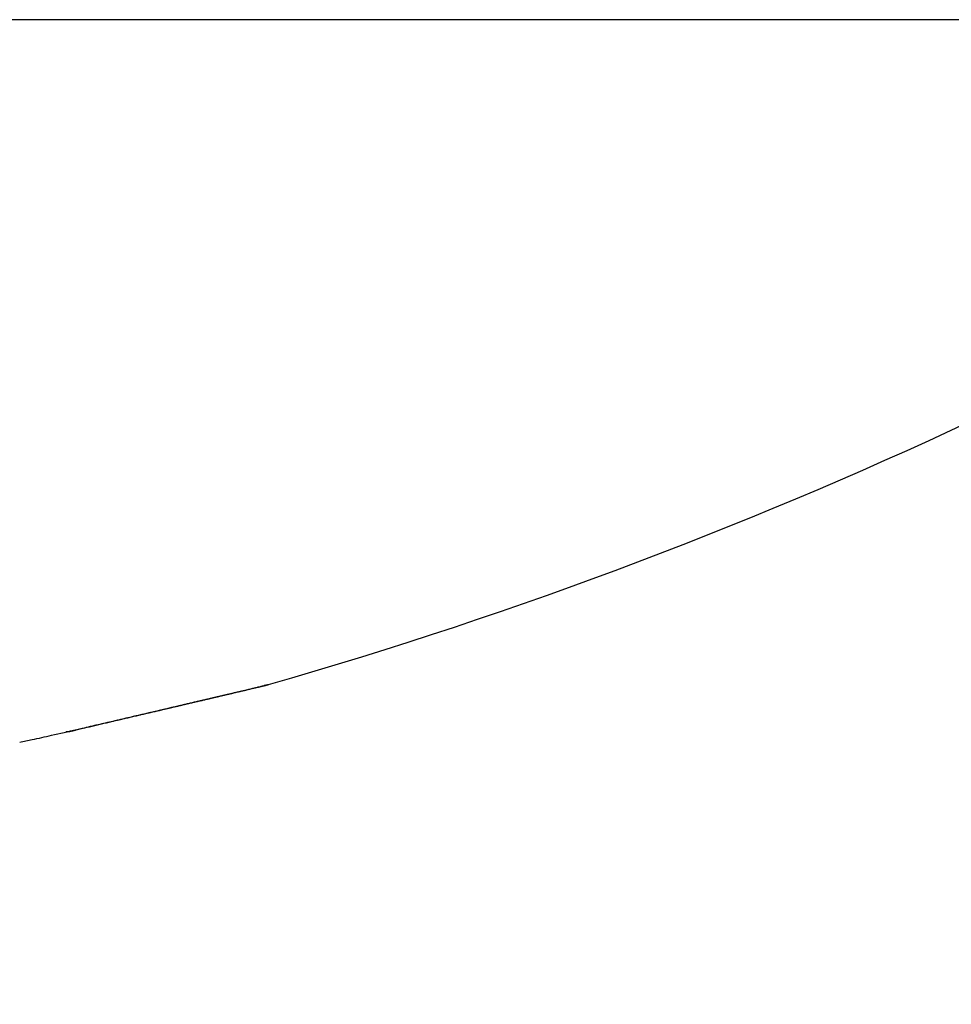
# Model space of a CAD drawing. Units: millimetres. Extents: x -3221 to 5220, y -3010 to 2395.
# Drawn here: x 5136 to 5137, y 2178 to 2180 of the extents above; entities that cross this region are included whole.
import ezdxf

# ---------------------------------------------------------------- set-up
doc = ezdxf.new("R2010")
doc.units = ezdxf.units.MM
for name, color, linetype in [('fiktive', 1, 'Continuous'), ('hatching-Schraffur', 5, 'Continuous'), ('outline-Körperkante', 7, 'Continuous')]:
    doc.layers.add(name, color=color, linetype=linetype)

# ---------------------------------------------------------------- blocks, each defined once
blk = doc.blocks.new('Verschalung WinDrive2201')
at = {"layer": 'hatching-Schraffur'}
h = blk.add_hatch(dxfattribs=at)
h.set_pattern_fill('ANSI31', color=256, scale=0.5, style=0)
h.set_pattern_definition([(45, (-116.6368, -261.4505), (-1.122532, 1.122532), [])])
h.paths.add_polyline_path([(-2, -98), (-9.7914, -98), (-18.4517, -93), (-23, -93), (-23, -95.5), (-22.2022, -95.5), (-21.5094, -94.3), (-20.6434, -94.8), (-20.3547, -94.3), (-19.4887, -94.8), (-19.2, -94.3), (-12.7914, -98), (-44.25, -98, -1), (-45.75, -98), (-48.25, -98, -1), (-49.75, -98), (-52.25, -98, -1), (-53.75, -98), (-56.25, -98, -1), (-57.75, -98), (-60.25, -98, -1), (-61.75, -98), (-65, -98), (-65, -100), (0, -100), (0, -74.1), (-4, -73.25), (-4, -70.75), (0, -69.9), (0, -8.25), (-2, -8.25), (-2, -14.25), (-4.5, -14.25), (-4.5, -11.75), (-6, -11.75), (-6, -15.75), (-2, -15.75), (-2, -20.4804), (-1.7, -21), (-2, -21.5196), (-2, -68.2803), (-6, -69.1303), (-6, -74.8697), (-2, -75.7197)])
h.paths.add_polyline_path([(-2, -2.25), (-2, -8.25), (0, -8.25), (0, 0), (-82, 0), (-82, -1), (-69, -1), (-68, -2), (-63.75, -2, 1), (-62.25, -2), (-19.75, -2, 1), (-18.25, -2), (-6, -2), (-6, -4.75), (-4.5, -4.75), (-4.5, -2.25)])
blk = doc.blocks.new('WinDrive2203_LR12_Drive')
at = {"layer": 'outline-Körperkante'}
for p, q in [((55.1141, 35.7425), (45.2859, 35.7425)), ((52.568, 34.5353), (52.5687, 34.5355)), ((52.5758, 34.5372), (52.5732, 34.5366)), ((52.2106, 34.4524), (52.211, 34.4524)), ((52.229, 34.4561), (52.229, 34.456)), ((52.2292, 34.4558), (52.2389, 34.4581)), ((52.2302, 34.4563), (52.2445, 34.4596)), ((52.2302, 34.4563), (52.2397, 34.4585))]:
    blk.add_line(p, q, dxfattribs=at)
for centre, radius, start, end in [((50.2, 42.8154), 8.6125, 286.02562, 304.79065), ((47.4241, 56.0077), 22.0798, 283.31191, 283.33365), ((22.0821, 163.7985), 132.8094, 283.245594, 283.247872), ((41.494, 81.6559), 48.4045, 283.15837, 283.16684), ((41.0836, 83.0411), 49.8468, 283.25909, 283.27131), ((22.7044, 160.9205), 129.8654, 283.271584, 283.273833), ((43.0433, 74.7833), 41.3597, 283.24563, 283.25494), ((23.148, 159.3756), 128.26, 283.239428, 283.241612), ((44.7152, 67.6828), 34.065, 283.25615, 283.2667), ((24.0145, 156.0472), 124.8216, 283.204423, 283.206573), ((24.114, 155.1043), 123.881, 283.261403, 283.26348), ((46.3057, 60.9919), 27.1877, 283.24006, 283.25229), ((25.0445, 151.5159), 120.1748, 283.224181, 283.226223), ((47.4936, 56.0417), 22.097, 283.19674, 283.21059), ((25.5837, 149.3198), 117.9137, 283.215336, 283.217312), ((48.2949, 52.4823), 18.4488, 283.31396, 283.32906), ((25.8874, 146.8554), 115.4454, 283.350222, 283.352135), ((25.5201, 150.1391), 118.7258, 283.15865, 283.16041), ((49.6739, 46.7845), 12.5865, 283.20057, 283.22049), ((27.0187, 142.4869), 110.9337, 283.306546, 283.308318), ((50.8434, 41.6795), 7.3494, 283.44608, 283.47622), ((30.787, 127.5736), 95.5538, 283.167888, 283.16981), ((51.1162, 40.6362), 6.2713, 283.27419, 283.30479), ((26.4114, 144.4301), 112.9646, 283.382838, 283.38435), ((49.4686, 47.4254), 13.2575, 283.48171, 283.49376), ((-179.0897, 1019.973), 1012.3007, 283.2285252, 283.2286811), ((52.0593, 36.6621), 2.1868, 283.2938, 283.3552), ((29.9694, 130.7588), 98.8415, 283.213923, 283.215394), ((52.4538, 34.9857), 0.4647, 283.774, 284.0204), ((48.0076, 53.7858), 19.7832, 283.32114, 283.32792), ((52.5079, 34.7661), 0.2385, 284.1744, 284.5712), ((52.2127, 36.0037), 1.5108, 283.6012, 283.8077), ((-607.2129, 2860.1237), 2901.5961, 283.1431961, 283.1432361), ((49.3201, 47.5311), 13.3955, 284.03474, 284.03774), ((49.2662, 48.8507), 14.6913, 282.99332, 282.99592), ((50.1907, 44.2128), 9.9652, 283.81322, 283.81683), ((53.3498, 31.2807), 3.3472, 103.4415, 103.4702), ((51.3409, 39.5436), 5.1565, 283.7962, 283.8027), ((51.7668, 37.9404), 3.498, 283.2939, 283.3032), ((46.1042, 62.0269), 28.2412, 283.23875, 283.24229), ((51.9612, 36.9324), 2.4728, 284.2942, 284.3064), ((52.131, 36.3021), 1.8201, 284.0285, 284.044), ((52.2549, 35.8664), 1.3674, 283.4387, 283.4585), ((52.3404, 35.515), 1.0058, 283.3802, 283.4048), ((52.3604, 35.4356), 0.9238, 283.3323, 283.4527), ((52.3847, 35.2929), 0.7795, 284.0211, 284.0514), ((52.4346, 35.1263), 0.6058, 283.3061, 283.343), ((52.4595, 34.9714), 0.4494, 284.8041, 284.8489), ((52.4903, 34.886), 0.3591, 283.5999, 283.6541), ((52.5137, 34.7918), 0.262, 283.5378, 283.6031), ((53.8493, 28.7473), 5.9283, 102.40494, 102.40989), ((52.5244, 34.7413), 0.2105, 283.997, 284.0755), ((52.5393, 34.6891), 0.1562, 283.4486, 283.5429), ((52.5457, 34.6582), 0.1247, 283.9794, 284.0931), ((52.551, 34.6255), 0.0917, 285.8771, 286.0136), ((52.5591, 34.6033), 0.0682, 284.661, 284.8261), ((52.5622, 34.5892), 0.0538, 285.4246, 285.6237), ((52.5673, 34.5753), 0.039, 283.915, 284.1575), ((52.5691, 34.5648), 0.0284, 285.7984, 286.0924), ((52.5723, 34.5581), 0.0211, 282.8136, 283.1756), ((52.572, 34.5518), 0.0151, 289.7612, 290.205), ((52.5742, 34.548), 0.0108, 286.4233, 286.9752), ((52.5748, 34.5452), 0.008, 288.095, 288.7749), ((52.5761, 34.543), 0.00546, 283.6037, 284.4688), ((52.576, 34.5408), 0.00348, 296.0129, 297.1172), ((52.5768, 34.5402), 0.0026, 287.7382, 289.1317), ((52.5772, 34.5387), 0.0011, 295.4037, 297.7264), ((52.5769, 34.5391), 0.00153, 295.7261, 297.404), ((52.5775, 34.5383), 0.000532, 286.7304, 290.1394), ((52.5774, 34.5382), 0.000553, 301.8224, 305.5578), ((52.5773, 34.538), 0.00049, 332.1264, 334.7435), ((52.5776, 34.5379), 0.000185, 320.7207, 331.8992), ((52.5775, 34.538), 0.000396, 330.2011, 336.6688), ((52.5777, 34.538), 0.000199, 293.3459, 299.7842), ((24.2212, 155.1836), 123.9338, 283.157812, 283.162726), ((26.2983, 145.7605), 114.2853, 283.22042, 283.224015), ((26.9516, 143.7419), 112.1708, 283.132134, 283.135911), ((28.5733, 136.4109), 104.6632, 283.182478, 283.186318), ((26.1649, 146.9406), 115.4647, 283.154992, 283.160093), ((26.0735, 146.5163), 115.0724, 283.247776, 283.251382), ((30.6197, 127.8564), 95.8675, 283.161842, 283.165936), ((25.0375, 151.1144), 119.7855, 283.229557, 283.232942), ((27.9889, 139.0983), 107.4131, 283.165122, 283.170414), ((32.7159, 118.5139), 86.2932, 283.223582, 283.228022), ((24.1536, 155.0858), 123.8539, 283.210446, 283.213644), ((34.9057, 108.9639), 76.4955, 283.268197, 283.273091), ((29.9755, 130.6698), 98.7537, 283.162336, 283.167889), ((22.4926, 162.3925), 131.3468, 283.190431, 283.193374), ((36.2091, 103.7121), 71.0848, 283.222437, 283.227546), ((21.3941, 167.1217), 136.2019, 283.189228, 283.191993), ((31.9356, 122.3779), 90.2332, 283.155417, 283.161247), ((36.7394, 101.6261), 68.9328, 283.19517, 283.200266), ((19.7204, 173.3554), 142.6532, 283.275112, 283.277683), ((39.5781, 89.4103), 56.3915, 283.22658, 283.2327), ((33.8968, 113.8635), 81.496, 283.181578, 283.187774), ((19.7687, 174.1437), 143.4095, 283.186567, 283.189053), ((42.7879, 75.5181), 42.1335, 283.30816, 283.31625), ((35.8044, 105.621), 73.0356, 283.205988, 283.212579), ((20.2436, 171.9265), 141.1425, 283.206703, 283.209154), ((41.577, 80.7893), 47.5419, 283.27309, 283.2797), ((20.9173, 168.8566), 137.9999, 283.228098, 283.23053), ((22.1678, 164.0459), 133.0308, 283.17882, 283.180916), ((37.8535, 97.2975), 64.4642, 283.130463, 283.137582), ((21.0493, 167.8401), 136.9802, 283.274106, 283.276474), ((45.2308, 65.2465), 31.5754, 283.31421, 283.32476), ((39.5938, 89.3005), 56.2811, 283.26262, 283.27034), ((21.8638, 165.1947), 134.2186, 283.197403, 283.19974), ((14.3344, 198.1988), 168.0704, 283.073411, 283.077751), ((32.1804, 120.6133), 88.4592, 283.184787, 283.190408), ((-8.8662, 295.6421), 268.2367, 283.193754, 283.195588), ((15.2054, 193.7856), 163.5747, 283.130348, 283.134711), ((31.8968, 122.2608), 90.1281, 283.12696, 283.132418), ((-4.1031, 275.5964), 247.633, 283.181392, 283.18335), ((31.3204, 124.3957), 92.3381, 283.179746, 283.184997), ((0.4553, 256.1189), 227.6293, 283.18433, 283.186427), ((16.5007, 188.1218), 157.7647, 283.144028, 283.148451), ((4.4964, 238.8564), 209.9, 283.187365, 283.189602), ((31.0015, 125.9973), 93.9702, 283.151526, 283.156617), ((17.8105, 182.8191), 152.303, 283.122401, 283.126874), ((8.3576, 222.3671), 192.9647, 283.190495, 283.192889), ((30.3516, 128.4112), 96.4688, 283.206177, 283.211064), ((11.8182, 207.3693), 177.5729, 283.210244, 283.2128), ((30.1016, 130.0019), 98.0745, 283.140852, 283.14558), ((19.3979, 176.0655), 145.3654, 283.122105, 283.12667), ((15.3312, 193.0759), 162.855, 283.158971, 283.161706), ((29.3549, 132.8003), 100.9695, 283.197098, 283.201621), ((20.7532, 169.7774), 138.9338, 283.171281, 283.175931), ((18.2825, 180.4542), 149.8929, 283.161772, 283.164693), ((28.9101, 134.7039), 102.9244, 283.200663, 283.205026), ((21.0763, 167.96), 137.0907, 283.217022, 283.220147), ((28.2967, 137.635), 105.9181, 283.16584, 283.169996), ((22.6032, 162.3032), 131.2348, 283.133328, 283.138112), ((23.6585, 156.7886), 125.6249, 283.238847, 283.242193), ((27.5978, 140.0167), 108.3965, 283.242869, 283.24686), ((10.8252, 212.5913), 182.8837, 283.098875, 283.103298), ((35.7346, 105.3515), 72.789, 283.1362, 283.143644), ((10.5889, 213.7327), 184.049, 283.094397, 283.098725), ((35.4133, 106.9728), 74.4409, 283.100711, 283.107942), ((-67.8611, 547.8984), 527.2997, 283.170786, 283.171816), ((35.1388, 108.3227), 75.8179, 283.078625, 283.08567), ((-57.7454, 506.6872), 484.8678, 283.117613, 283.118722), ((10.8858, 212.1436), 182.434, 283.121009, 283.125311), ((34.6235, 110.2697), 77.8311, 283.130621, 283.137424), ((-48.7508, 465.4104), 442.6272, 283.19752, 283.198721), ((11.6335, 209.3611), 179.5543, 283.094567, 283.098862), ((34.3023, 111.7364), 79.3324, 283.122592, 283.129207), ((-40.4007, 430.6401), 406.8689, 283.171908, 283.173199), ((33.8656, 113.7011), 81.3449, 283.114433, 283.120827), ((-32.5037, 397.6868), 372.9831, 283.145647, 283.147039), ((12.465, 205.7786), 175.8766, 283.099544, 283.103855), ((33.4437, 115.1174), 82.82, 283.182653, 283.18887), ((-26.1171, 369.8293), 344.4031, 283.166507, 283.167997), ((13.1022, 202.6308), 172.6664, 283.134735, 283.139042), ((33.0576, 117.0721), 84.8113, 283.141491, 283.147492), ((-19.9614, 342.3205), 316.2154, 283.217437, 283.219038), ((32.7013, 118.6924), 86.4702, 283.13322, 283.139051), ((-13.9562, 318.4768), 291.6305, 283.14171, 283.143421), ((49.7656, 45.1795), 11.0028, 282.69797, 282.9439), ((52.2105, 34.4802), 0.0278, 270.9309, 271.7969), ((52.211, 34.4809), 0.0285, 270.8996, 271.7648), ((52.2114, 34.4816), 0.0292, 270.9097, 271.7547), ((52.2111, 34.483), 0.0306, 272.2606, 273.0654), ((52.2107, 34.4851), 0.0327, 273.5142, 274.2868), ((52.211, 34.4856), 0.0332, 273.6192, 274.3626), ((52.2106, 34.4877), 0.0354, 274.8367, 275.5522), ((52.2109, 34.4894), 0.037, 274.852, 275.5369), ((52.2103, 34.4918), 0.0395, 276.0116, 276.6688), ((52.2096, 34.4928), 0.0405, 277.4509, 278.0794), ((52.2099, 34.4955), 0.0432, 277.2936, 277.8957), ((52.21, 34.4977), 0.0453, 277.3075, 277.8818), ((52.2092, 34.5008), 0.0485, 278.378, 278.9271), ((52.2093, 34.5022), 0.0499, 278.5805, 279.1031), ((52.2082, 34.5058), 0.0537, 279.6165, 280.1151), ((52.2082, 34.5088), 0.0565, 279.6293, 280.1024), ((52.2068, 34.5117), 0.0597, 280.8451, 281.2953), ((52.2066, 34.5151), 0.0631, 280.8573, 281.2831), ((52.2065, 34.52), 0.0679, 280.6383, 281.0423), ((52.2046, 34.5242), 0.0723, 281.8211, 282.2018), ((52.2042, 34.5284), 0.0765, 281.8316, 282.1913), ((52.202, 34.5335), 0.082, 283.0039, 283.3412), ((52.2031, 34.5404), 0.0885, 281.6095, 281.927), ((52.2003, 34.5447), 0.0933, 283.0244, 283.3207), ((52.1972, 34.5533), 0.1024, 283.8978, 284.1747), ((52.1979, 34.5617), 0.1105, 282.7797, 283.0351), ((52.1942, 34.5696), 0.1189, 283.9171, 284.1554), ((52.1924, 34.5814), 0.1309, 283.6504, 283.8712), ((52.1895, 34.5922), 0.142, 283.9364, 284.1361), ((52.1817, 34.6125), 0.1636, 285.067, 285.2412), ((52.1839, 34.6259), 0.1761, 283.4121, 283.5794), ((52.1765, 34.6298), 0.1817, 285.5604, 285.7241), ((52.1697, 34.68), 0.232, 283.9751, 284.0973), ((52.1264, 34.8134), 0.372, 285.5584, 285.6272), ((52.1545, 34.7254), 0.2797, 284.9357, 285.0545), ((52.1281, 34.8275), 0.3852, 284.9067, 285.0391), ((51.9409, 35.5488), 1.1304, 284.7137, 284.7734), ((52.2324, 34.4578), 0.00387, 206.3994, 206.7307), ((52.2323, 34.4576), 0.00364, 206.3892, 206.7409), ((52.2305, 34.4575), 0.00216, 224.8126, 225.1874), ((52.2319, 34.4574), 0.00321, 206.3655, 206.7646), ((52.2304, 34.4573), 0.0019, 224.7865, 225.2135), ((52.2303, 34.4572), 0.00177, 224.7717, 225.2283), ((52.2314, 34.456), 0.00234, 179.7546, 180.2454), ((52.2301, 34.457), 0.00154, 224.7364, 225.2636), ((52.2301, 34.4569), 0.00142, 224.7152, 225.2848), ((52.23, 34.4568), 0.00132, 224.6924, 225.3076), ((52.2308, 34.4568), 0.00192, 206.2309, 206.8992), ((52.2299, 34.4559), 0.00079, 179.6372, 180.3628), ((52.2298, 34.4566), 0.00102, 224.6028, 225.3972), ((52.2298, 34.4565), 0.000931, 224.5647, 225.4353), ((52.2291, 34.4559), 0, 0, 0), ((52.2297, 34.4564), 0.000772, 224.4755, 225.5245), ((52.2296, 34.4563), 0.000689, 224.4118, 225.5882), ((52.2295, 34.4558), 0.000428, 179.3313, 180.6687), ((52.2291, 34.4562), 0.000392, 269.2686, 270.7314), ((52.2295, 34.4558), 0.000375, 179.2356, 180.7644), ((52.2291, 34.4561), 0.000301, 269.0472, 270.9528), ((52.2294, 34.456), 0.000308, 223.6864, 226.3136), ((52.2298, 34.4565), 0.000921, 224.5602, 225.4398), ((52.2292, 34.4558), 0, 0, 0), ((52.2292, 34.4558), 0, 0, 0), ((52.2292, 34.4559), 0.000063, 265.4469, 274.5531), ((52.2293, 34.4559), 0.000139, 222.0806, 227.9194), ((-121.6505, 779.2809), 764.852, 283.1411343, 283.1418789), ((36.388, 102.7361), 70.0936, 283.070509, 283.078422), ((7.5335, 226.9672), 197.6316, 283.075467, 283.07967), ((-123.4053, 787.2845), 773.045, 283.133657, 283.1343876), ((36.9079, 100.4913), 67.7894, 283.079737, 283.087877), ((-113.798, 742.6431), 727.3887, 283.1964723, 283.1972417), ((36.8712, 100.6423), 67.9447, 283.089209, 283.097287), ((9.8301, 216.9109), 187.3164, 283.091521, 283.095895), ((-92.6513, 655.0029), 637.2355, 283.1451235, 283.1459933), ((36.2624, 103.4956), 70.8618, 283.05395, 283.061645), ((-79.5506, 596.7123), 577.4931, 283.1955863, 283.1965381), ((51.2182, 38.6626), 4.3259, 282.1227, 282.428), ((51.2912, 38.3465), 4.0016, 282.3811, 282.8948)]:
    blk.add_arc(centre, radius, start, end, dxfattribs=at)
blk = doc.blocks.new('WD2203_TEL_Seitenriss_Antrieb_H100')
at = {"layer": 'fiktive', "color": 1, "linetype": 'Continuous'}
blk.add_blockref('Verschalung WinDrive2201', (203.894, 100), dxfattribs=at)
at = {"layer": 'outline-Körperkante'}
blk.add_blockref('WinDrive2203_LR12_Drive', (83.4, 49.5), dxfattribs=at)
blk = doc.blocks.new('SR_WD2203_TEL_OF_LR12_Sturz_WBWB')
blk.add_blockref('WD2203_TEL_Seitenriss_Antrieb_H100', (0, 0))
blk = doc.blocks.new('SR_WD2203_TEL_OF_LR12_Sturz_KPL')
at = {"layer": 'outline-Körperkante'}
blk.add_blockref('SR_WD2203_TEL_OF_LR12_Sturz_WBWB', (0, 0), dxfattribs=at)

msp = doc.modelspace()

# ---------------------------------------------------------------- block references
at = {"layer": 'outline-Körperkante'}
msp.add_blockref('SR_WD2203_TEL_OF_LR12_Sturz_KPL', (5000, 2095), dxfattribs=at)

doc.saveas('drawing.dxf')
